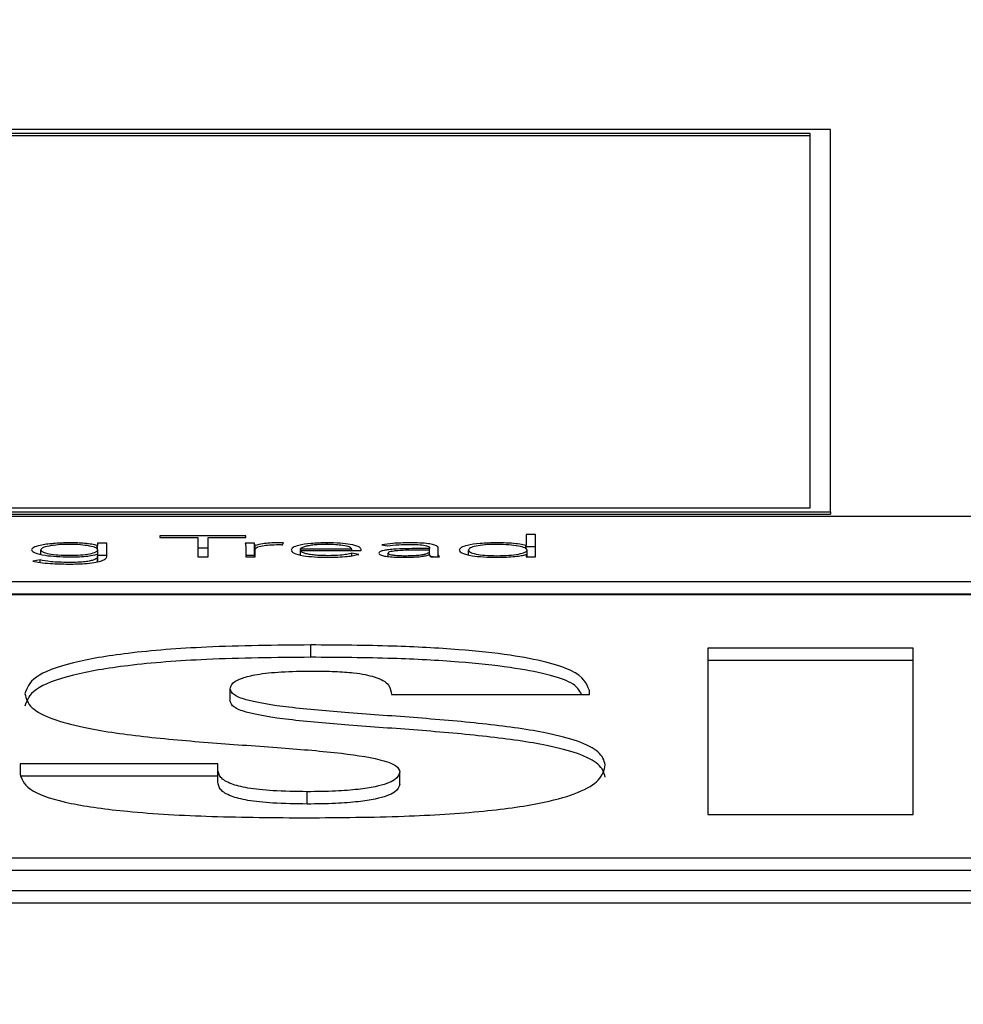
# Paper-space layout 'SHEET 2' of a CAD drawing. Units: inches. Extents: x 0 to 10.8, y 0 to 8.4.
# Drawn here: x 3.5 to 3.5, y 7.3 to 7.3 of the extents above; entities that cross this region are included whole.
import ezdxf

# ---------------------------------------------------------------- set-up
doc = ezdxf.new("R2010")
doc.units = ezdxf.units.IN
doc.header["$MEASUREMENT"] = 0
doc.layers.add('FORMAT', color=7, linetype='Continuous')
doc.styles.add('SLDTEXTSTYLE0', font='TXT', dxfattribs={"width": 0.605})
doc.dimstyles.new('SLDDIMSTYLE5', dxfattribs={"dimtxt": 0.091003, "dimasz": 0.080892, "dimexe": 0, "dimexo": 0.0625, "dimgap": 0.022751, "dimtad": 0, "dimtih": 1, "dimtoh": 1, "dimdec": 6, "dimlfac": 27.9, "dimrnd": 1e-09, "dimzin": 12, "dimdsep": 46, "dimtxsty": 'SLDTEXTSTYLE0', "dimsah": 1, "dimcen": 0.09, "dimadec": 0, "dimazin": 3, "dimtfac": 1, "dimtdec": 0, "dimtofl": 0, "dimtmove": 0, "dimatfit": 3, "dimfxl": 0, "dimfrac": 2, "dimtolj": 1, "dimtzin": 12, "dimarcsym": 0})

# ---------------------------------------------------------------- blocks, each defined once
blk = doc.blocks.new('_D_8')
at = {"layer": 'FORMAT'}
for p, q in [((2.429679, 7.300252), (2.429679, 5.137412)), ((4.128063, 5.723191), (4.128063, 5.137412)), ((2.429679, 5.237412), (2.719843, 5.237412)), ((4.128063, 5.237412), (3.837899, 5.237412))]:
    blk.add_line(p, q, dxfattribs=at)
for points in [[(2.429679, 5.237412), (2.510571, 5.224967), (2.510571, 5.249857)], [(4.128063, 5.237412), (4.047171, 5.249857), (4.047171, 5.224967)]]:
    blk.add_solid(points, dxfattribs=at)
at = {"layer": 'FORMAT', "char_height": 0.09375, "attachment_point": 1, "style": 'SLDTEXTSTYLE0'}
for s, insert in [('47 3/8"', (2.857343, 5.358262)), ('CLEAR', (3.284166, 5.358262)), ('OPENING LENGTH', (2.719843, 5.218505))]:
    blk.add_mtext(s, dxfattribs=dict(at, insert=insert))

psp = doc.layouts.new('SHEET 2')

# ---------------------------------------------------------------- linework, layer by layer
at = {"color": 7, "linetype": 'Continuous', "lineweight": 25}
for p, q in [((3.52683064, 7.31280428), (3.47452757, 7.31280428)), ((3.52683064, 7.30189757), (3.52683064, 7.31280428)), ((3.52625716, 7.31269486), (3.47510104, 7.31269486)), ((3.52625716, 7.31262449), (3.47510104, 7.31262449)), ((3.52625716, 7.302007), (3.52625716, 7.31269486)), ((3.47452757, 7.30189757), (3.52683064, 7.30189757)), ((3.47510104, 7.302007), (3.52625716, 7.302007)), ((3.52683064, 7.30189757), (3.52683064, 7.30182721)), ((3.59661538, 7.3017657), (3.35243975, 7.3017657)), ((3.47452757, 7.30182721), (3.52683064, 7.30182721)), ((3.51015936, 7.30120951), (3.50770872, 7.30120951)), ((3.50770872, 7.30120951), (3.50770872, 7.30115859)), ((3.50770872, 7.30115859), (3.50878698, 7.30115859)), ((3.50878698, 7.30115859), (3.50878698, 7.3006074)), ((3.50908061, 7.3006074), (3.50908061, 7.30115859)), ((3.50908061, 7.30115859), (3.51015936, 7.30115859)), ((3.51015936, 7.30115859), (3.51015936, 7.30120951)), ((3.51120214, 7.30095618), (3.51123374, 7.30100618)), ((3.51842232, 7.30125033), (3.51815543, 7.30125033)), ((3.51815543, 7.30125033), (3.51815543, 7.30093142)), ((3.51842232, 7.3006074), (3.51842232, 7.30125033)), ((3.50430718, 7.30068488), (3.50430718, 7.30080888)), ((3.50592992, 7.30093401), (3.50592069, 7.30093401)), ((3.50592069, 7.30082589), (3.50592069, 7.30093401)), ((3.50619682, 7.30100024), (3.50592992, 7.30100024)), ((3.50592992, 7.30100024), (3.50592992, 7.30093401)), ((3.50592992, 7.30081716), (3.50592992, 7.30093401)), ((3.50593867, 7.30045704), (3.50593867, 7.30080888)), ((3.50619682, 7.30063291), (3.50619682, 7.30100024)), ((3.50908061, 7.30085767), (3.50878698, 7.30085767)), ((3.51040438, 7.30100024), (3.51013748, 7.30100024)), ((3.51015985, 7.30088977), (3.51015985, 7.3006074)), ((3.51040438, 7.30064841), (3.51040438, 7.30100024)), ((3.51042188, 7.3006074), (3.51042188, 7.30093142)), ((3.51042674, 7.3006074), (3.51042674, 7.30082177)), ((3.51171502, 7.30079116), (3.51171502, 7.30083689)), ((3.51171502, 7.30083689), (3.51317685, 7.30083689)), ((3.51171502, 7.30079116), (3.51344374, 7.30079116)), ((3.51171502, 7.30066594), (3.51171502, 7.30079116)), ((3.51317685, 7.30079116), (3.51317685, 7.30083689)), ((3.51344374, 7.30079116), (3.51344374, 7.30082678)), ((3.51403732, 7.30095526), (3.51419288, 7.30092029)), ((3.51540095, 7.30084552), (3.51508884, 7.30084552)), ((3.51540095, 7.30080471), (3.51510683, 7.30080471)), ((3.51540095, 7.30086936), (3.51540095, 7.30084552)), ((3.51540095, 7.30080471), (3.51540095, 7.30084552)), ((3.51540095, 7.30077845), (3.51540095, 7.30080471)), ((3.51540095, 7.30067122), (3.51540095, 7.30077845)), ((3.5156411, 7.30077243), (3.5156411, 7.30086843)), ((3.5156411, 7.3006074), (3.5156411, 7.30077243)), ((3.51650595, 7.30067044), (3.51650595, 7.30080387)), ((3.51815543, 7.30093142), (3.51814668, 7.30093142)), ((3.51814668, 7.30083781), (3.51814668, 7.30093142)), ((3.51815543, 7.30082955), (3.51815543, 7.30093142)), ((3.51842232, 7.30089849), (3.51815543, 7.30089849)), ((3.51818265, 7.3006074), (3.51818265, 7.30080387)), ((3.50428919, 7.30052318), (3.50408064, 7.3004858)), ((3.50428919, 7.30044871), (3.50428919, 7.30052318)), ((3.50592069, 7.30068393), (3.50592992, 7.30068393)), ((3.50592992, 7.30068393), (3.50592992, 7.30062948)), ((3.50592992, 7.30046963), (3.50592992, 7.30062948)), ((3.50619682, 7.30064841), (3.50593867, 7.30064841)), ((3.50878698, 7.3006074), (3.50908061, 7.3006074)), ((3.51040438, 7.30064841), (3.51015985, 7.30064841)), ((3.51015985, 7.3006074), (3.51042674, 7.3006074)), ((3.51338151, 7.30068133), (3.51318608, 7.30071287)), ((3.51318608, 7.3006412), (3.51318608, 7.30071287)), ((3.51421476, 7.30062032), (3.51421476, 7.30071621)), ((3.51539657, 7.30067122), (3.51540581, 7.30067122)), ((3.51550174, 7.3006074), (3.51540095, 7.30062605)), ((3.51543255, 7.3006074), (3.51568145, 7.3006074)), ((3.51814668, 7.30067623), (3.51815543, 7.30067623)), ((3.51815543, 7.30067623), (3.51815543, 7.3006074)), ((3.51815543, 7.3006074), (3.51842232, 7.3006074)), ((3.35243975, 7.299904), (3.59661538, 7.299904)), ((3.35243975, 7.29955217), (3.59661538, 7.29955217)), ((3.59661538, 7.29952406), (3.35243975, 7.29952406)), ((3.51201108, 7.29774334), (3.51201108, 7.29809518)), ((3.52918988, 7.29800205), (3.52333576, 7.29800205)), ((3.52333576, 7.29800205), (3.52333576, 7.29325467)), ((3.52918988, 7.29325467), (3.52918988, 7.29800205)), ((3.52918988, 7.29765021), (3.52333576, 7.29765021)), ((3.50971114, 7.29648662), (3.50971114, 7.29683846)), ((3.5199561, 7.29668559), (3.5199561, 7.29679857)), ((3.51431102, 7.29668559), (3.5199561, 7.29668559)), ((3.50936257, 7.29470414), (3.50371749, 7.29470414)), ((3.50371749, 7.29470414), (3.50371749, 7.29439831)), ((3.50936257, 7.29453791), (3.50936257, 7.29470414)), ((3.50936257, 7.29418607), (3.50936257, 7.29453791)), ((3.50936257, 7.2943523), (3.50371749, 7.2943523)), ((3.51455506, 7.29411957), (3.51455506, 7.2944714)), ((3.51190656, 7.29355438), (3.51190656, 7.29390621)), ((3.52333576, 7.29325467), (3.52918988, 7.29325467)), ((3.35692004, 7.29202012), (3.59213509, 7.29202012)), ((3.35692004, 7.29166828), (3.59213509, 7.29166828)), ((3.34907954, 7.29108695), (3.5999756, 7.29108695)), ((3.34907954, 7.29073511), (3.5999756, 7.29073511))]:
    psp.add_line(p, q, dxfattribs=at)
at = {"color": 8, "linetype": 'Continuous', "lineweight": 25}
psp.add_line((3.5124768, 7.30096421), (3.5124768, 7.30101045), dxfattribs=at)
at = {"color": 7, "linetype": 'Continuous', "lineweight": 25}
for points, knots in [([(3.50514091, 7.30101045), (3.5049775, 7.30100656), (3.50465781, 7.30099897), (3.50429942, 7.30094532), (3.50408021, 7.30087945), (3.50405369, 7.30083258), (3.50404029, 7.30080888)], [0, 0, 0, 0, 0.28876827, 0.56492642, 0.78003524, 1, 1, 1, 1]), ([(3.50592069, 7.30093401), (3.50587175, 7.3009463), (3.50577298, 7.30097111), (3.50550893, 7.30100309), (3.50528354, 7.3010076), (3.50514091, 7.30101045)], [0, 0, 0, 0, 0.26499462, 0.5348807, 1, 1, 1, 1]), ([(3.5110772, 7.30101045), (3.51099694, 7.30100909), (3.51084257, 7.30100649), (3.51059776, 7.30098055), (3.51048873, 7.30095009), (3.51042188, 7.30093142)], [0, 0, 0, 0, 0.29529862, 0.56793126, 1, 1, 1, 1]), ([(3.51123374, 7.30100618), (3.51120471, 7.30100751), (3.51115319, 7.30100986), (3.5111003, 7.30101027), (3.5110772, 7.30101045)], [0, 0, 0, 0, 0.56329755, 1, 1, 1, 1]), ([(3.5124768, 7.30101045), (3.5123181, 7.30100682), (3.51201001, 7.30099979), (3.51167107, 7.30094479), (3.51147968, 7.30087694), (3.51145857, 7.30082936), (3.51144764, 7.30080471)], [0, 0, 0, 0, 0.28392798, 0.55119463, 0.76742367, 1, 1, 1, 1]), ([(3.51344374, 7.30082678), (3.51342872, 7.30085238), (3.51339857, 7.30090379), (3.5131693, 7.30096519), (3.51284493, 7.30100416), (3.51260463, 7.30100826), (3.5124768, 7.30101045)], [0, 0, 0, 0, 0.263521646, 0.529222791, 0.749562684, 1, 1, 1, 1]), ([(3.51482195, 7.30101045), (3.5146598, 7.30100736), (3.51437157, 7.30100186), (3.51413904, 7.30096944), (3.51403732, 7.30095526)], [0, 0, 0, 0, 0.56256084, 1, 1, 1, 1]), ([(3.5156411, 7.30086843), (3.51563608, 7.30088528), (3.51562683, 7.30091635), (3.51552861, 7.30095769), (3.51535843, 7.30098886), (3.51511267, 7.30100773), (3.51492353, 7.3010095), (3.51482195, 7.30101045)], [0, 0, 0, 0, 0.209090357, 0.38572451, 0.551266048, 0.758992784, 1, 1, 1, 1]), ([(3.51732169, 7.30101045), (3.51715544, 7.30100698), (3.51683549, 7.3010003), (3.51647614, 7.30094601), (3.51627253, 7.30087732), (3.51625049, 7.30082895), (3.51623906, 7.30080387)], [0, 0, 0, 0, 0.28932018, 0.55678465, 0.77016119, 1, 1, 1, 1]), ([(3.51814668, 7.30093142), (3.51809202, 7.30094526), (3.51798262, 7.30097296), (3.51769233, 7.30100299), (3.51746185, 7.30100763), (3.51732169, 7.30101045)], [0, 0, 0, 0, 0.28127708, 0.56295221, 1, 1, 1, 1]), ([(3.50404029, 7.30080888), (3.50406201, 7.30077889), (3.50410511, 7.30071939), (3.50440076, 7.30065415), (3.50475834, 7.30061457), (3.50501162, 7.30060983), (3.50514091, 7.3006074)], [0, 0, 0, 0, 0.277695236, 0.551089441, 0.770837232, 1, 1, 1, 1]), ([(3.50593867, 7.30080888), (3.5059261, 7.30082963), (3.50590139, 7.30087043), (3.50571268, 7.30092173), (3.50544582, 7.30095643), (3.50512299, 7.3009688), (3.50480018, 7.30095642), (3.50453336, 7.30092173), (3.50434453, 7.30087043), (3.50431978, 7.30082964), (3.50430718, 7.30080888)], [0, 0, 0, 0, 0.12721697, 0.25003082, 0.37282696, 0.5000206, 0.62713532, 0.74993887, 0.87277772, 1, 1, 1, 1]), ([(3.50430718, 7.30080888), (3.50431979, 7.30078816), (3.5043446, 7.3007474), (3.50453343, 7.30069615), (3.50480016, 7.30066145), (3.50512299, 7.30064905), (3.50544584, 7.30066144), (3.50571262, 7.30069614), (3.50590132, 7.3007474), (3.50592608, 7.30078816), (3.50593867, 7.30080888)], [0, 0, 0, 0, 0.12708823, 0.24993876, 0.3728069, 0.4999794, 0.62723085, 0.75009158, 0.87291709, 1, 1, 1, 1]), ([(3.51013748, 7.30100024), (3.51014209, 7.30098031), (3.5101506, 7.3009435), (3.51015694, 7.30090666), (3.51015985, 7.30088977)], [0, 0, 0, 0, 0.54135239, 1, 1, 1, 1]), ([(3.51042188, 7.30093142), (3.51041925, 7.30093594), (3.51041323, 7.30094626), (3.51040938, 7.30096924), (3.51040641, 7.30098766), (3.51040438, 7.30100024)], [0, 0, 0, 0, 0.19785837, 0.45201635, 1, 1, 1, 1]), ([(3.51042674, 7.30082177), (3.51043474, 7.30084209), (3.51045002, 7.30088088), (3.51060386, 7.30092825), (3.51083736, 7.30095568), (3.51100767, 7.30095818), (3.51109956, 7.30095952)], [0, 0, 0, 0, 0.285121284, 0.544628082, 0.754292872, 1, 1, 1, 1]), ([(3.51109956, 7.30095952), (3.51111716, 7.30095934), (3.51115203, 7.30095898), (3.51118554, 7.30095711), (3.51120214, 7.30095618)], [0, 0, 0, 0, 0.50491086, 1, 1, 1, 1]), ([(3.51144764, 7.30080471), (3.51146367, 7.30077292), (3.5114942, 7.30071237), (3.51176047, 7.30064272), (3.5121118, 7.30060347), (3.51236051, 7.30059941), (3.51249041, 7.30059729)], [0, 0, 0, 0, 0.293907006, 0.559782096, 0.770078252, 1, 1, 1, 1]), ([(3.51246368, 7.30096462), (3.51238886, 7.30096361), (3.51224927, 7.30096171), (3.51206653, 7.30094554), (3.51192958, 7.30092373), (3.5118134, 7.30089462), (3.51174946, 7.30086761), (3.51171952, 7.30084651), (3.5117163, 7.30083964), (3.51171502, 7.30083689)], [0, 0, 0, 0, 0.20368497, 0.3800069, 0.5403066, 0.68771229, 0.90124116, 0.96048332, 1, 1, 1, 1]), ([(3.51249479, 7.30064302), (3.51241528, 7.300644), (3.51226802, 7.30064581), (3.51207441, 7.30066205), (3.51193008, 7.30068489), (3.51181344, 7.30071593), (3.51173455, 7.30075189), (3.51172094, 7.30077924), (3.51171502, 7.30079116)], [0, 0, 0, 0, 0.1939414, 0.35919634, 0.50849199, 0.64825328, 0.84673757, 1, 1, 1, 1]), ([(3.51317685, 7.30083689), (3.51316284, 7.30085588), (3.51313492, 7.30089372), (3.51294385, 7.30093507), (3.51271218, 7.30096012), (3.51254793, 7.3009631), (3.51246368, 7.30096462)], [0, 0, 0, 0, 0.274104906, 0.546221992, 0.767222432, 1, 1, 1, 1]), ([(3.51508884, 7.30084552), (3.51484039, 7.3008437), (3.51452883, 7.30084141), (3.51419898, 7.30080959), (3.51406029, 7.30078594), (3.51396347, 7.30075286), (3.5139533, 7.30072734), (3.51394787, 7.30071371)], [0, 0, 0, 0, 0.48888416, 0.61306204, 0.73357908, 0.85775311, 1, 1, 1, 1]), ([(3.51419288, 7.30092029), (3.51429882, 7.30093458), (3.51448887, 7.30096021), (3.51471977, 7.30096327), (3.51482195, 7.30096462)], [0, 0, 0, 0, 0.55744166, 1, 1, 1, 1]), ([(3.51510683, 7.30080471), (3.51489512, 7.30080301), (3.51463907, 7.30080096), (3.51437955, 7.30077496), (3.51428791, 7.30075943), (3.51422532, 7.30073931), (3.51421836, 7.30072408), (3.51421476, 7.30071621)], [0, 0, 0, 0, 0.56052445, 0.67791071, 0.78551097, 0.88923421, 1, 1, 1, 1]), ([(3.5146834, 7.30064302), (3.51475572, 7.30064365), (3.51488804, 7.30064479), (3.51506529, 7.30065587), (3.51520077, 7.30067298), (3.51531407, 7.300699), (3.51538904, 7.30073517), (3.51539696, 7.30076396), (3.51540095, 7.30077845)], [0, 0, 0, 0, 0.18832247, 0.34457715, 0.48057213, 0.60700082, 0.80218952, 1, 1, 1, 1]), ([(3.51482195, 7.30096462), (3.5149079, 7.30096367), (3.51506894, 7.30096189), (3.51525238, 7.30094296), (3.51534735, 7.3009191), (3.51539358, 7.30089577), (3.51539838, 7.30087857), (3.51540095, 7.30086936)], [0, 0, 0, 0, 0.296155255, 0.554883623, 0.688774429, 0.833450454, 1, 1, 1, 1]), ([(3.51568145, 7.3006074), (3.51566781, 7.30063415), (3.51563983, 7.30068903), (3.51564067, 7.30074416), (3.5156411, 7.30077243)], [0, 0, 0, 0, 0.487427541, 1, 1, 1, 1]), ([(3.51623906, 7.30080387), (3.51625717, 7.30077227), (3.51629207, 7.30071137), (3.51657526, 7.30064276), (3.51693551, 7.3006037), (3.5171897, 7.30059949), (3.51732169, 7.30059729)], [0, 0, 0, 0, 0.28826412, 0.55558509, 0.76921825, 1, 1, 1, 1]), ([(3.51818265, 7.30080387), (3.5181697, 7.30082525), (3.51814417, 7.30086737), (3.51794713, 7.30092048), (3.51766448, 7.30095642), (3.51732186, 7.30096872), (3.51698218, 7.30095705), (3.51670954, 7.30092035), (3.51653655, 7.30086642), (3.51651634, 7.30082512), (3.51650595, 7.30080387)], [0, 0, 0, 0, 0.12654454, 0.24935675, 0.37362105, 0.5048482, 0.63619407, 0.75533581, 0.87412177, 1, 1, 1, 1]), ([(3.51650595, 7.30080387), (3.51651634, 7.30078261), (3.51653653, 7.30074128), (3.5167095, 7.30068732), (3.51698217, 7.3006506), (3.51732186, 7.30063893), (3.51766449, 7.30065123), (3.51794716, 7.30068718), (3.51814419, 7.30074033), (3.5181697, 7.30078248), (3.51818265, 7.30080387)], [0, 0, 0, 0, 0.12594226, 0.24473637, 0.36385096, 0.49515466, 0.62633967, 0.75057468, 0.8733922, 1, 1, 1, 1]), ([(3.50408064, 7.3004858), (3.50414895, 7.30047216), (3.50429039, 7.30044393), (3.50464081, 7.30041161), (3.50492343, 7.30040652), (3.50510057, 7.30040333)], [0, 0, 0, 0, 0.25853669, 0.53529692, 1, 1, 1, 1]), ([(3.50510057, 7.30044916), (3.50492152, 7.3004528), (3.50460199, 7.30045931), (3.50438472, 7.30050368), (3.50428919, 7.30052318)], [0, 0, 0, 0, 0.56035347, 1, 1, 1, 1]), ([(3.50510057, 7.30040333), (3.50518622, 7.30040414), (3.50536744, 7.30040585), (3.50564204, 7.30042223), (3.5058862, 7.30045373), (3.50606628, 7.30050073), (3.50617902, 7.30056125), (3.50619047, 7.30060734), (3.50619682, 7.30063291)], [0, 0, 0, 0, 0.13902159, 0.29414663, 0.46146301, 0.60868167, 0.78285911, 1, 1, 1, 1]), ([(3.50592992, 7.30062948), (3.50592785, 7.30061385), (3.50592302, 7.30057737), (3.50585486, 7.30053021), (3.50572537, 7.30049278), (3.50557168, 7.30046843), (3.50535626, 7.30045178), (3.5051915, 7.30045009), (3.50510057, 7.30044916)], [0, 0, 0, 0, 0.1711756, 0.39948209, 0.52363311, 0.65718335, 0.81078764, 1, 1, 1, 1]), ([(3.50514091, 7.3006074), (3.5052338, 7.30060865), (3.50541141, 7.30061104), (3.50570069, 7.30063377), (3.50583831, 7.30066515), (3.50592069, 7.30068393)], [0, 0, 0, 0, 0.30557179, 0.58431877, 1, 1, 1, 1]), ([(3.51041132, 7.3006074), (3.51041105, 7.30060849), (3.51040767, 7.30062215), (3.51040595, 7.30063582), (3.51040438, 7.30064841)], [0, 0, 0, 0, 0.07922532, 1, 1, 1, 1]), ([(3.51249041, 7.30059729), (3.51258941, 7.30059831), (3.51278257, 7.30060029), (3.51303578, 7.30061866), (3.51324015, 7.30064606), (3.51333347, 7.30066935), (3.51338151, 7.30068133)], [0, 0, 0, 0, 0.28569259, 0.55747714, 0.7721923, 1, 1, 1, 1]), ([(3.51318608, 7.30071287), (3.51314116, 7.30070164), (3.51304972, 7.30067876), (3.5128125, 7.30065103), (3.51261543, 7.30064607), (3.51249479, 7.30064302)], [0, 0, 0, 0, 0.27244016, 0.55462594, 1, 1, 1, 1]), ([(3.51394787, 7.30071371), (3.51395407, 7.30069954), (3.51396572, 7.30067297), (3.51407424, 7.30063916), (3.51423631, 7.30061496), (3.51444245, 7.3006), (3.51459635, 7.3005982), (3.51467416, 7.30059729)], [0, 0, 0, 0, 0.20765225, 0.38963677, 0.56660594, 0.78087059, 1, 1, 1, 1]), ([(3.51421476, 7.30071621), (3.51421917, 7.30070779), (3.51422768, 7.30069157), (3.51429906, 7.30067097), (3.5144028, 7.30065547), (3.51453452, 7.30064511), (3.51463369, 7.30064372), (3.5146834, 7.30064302)], [0, 0, 0, 0, 0.195369752, 0.376378264, 0.558190314, 0.778522878, 1, 1, 1, 1]), ([(3.51467416, 7.30059729), (3.51476321, 7.30059813), (3.51492952, 7.3005997), (3.51514103, 7.30061662), (3.5152956, 7.30064139), (3.51536216, 7.30066106), (3.51539657, 7.30067122)], [0, 0, 0, 0, 0.30808408, 0.5754086, 0.78047843, 1, 1, 1, 1]), ([(3.51540581, 7.30067122), (3.51540701, 7.30065896), (3.51540911, 7.30063758), (3.51542554, 7.30061643), (3.51543255, 7.3006074)], [0, 0, 0, 0, 0.5733193, 1, 1, 1, 1]), ([(3.51732169, 7.30059729), (3.5175015, 7.30060166), (3.51775274, 7.30060777), (3.51802258, 7.30064305), (3.51810526, 7.30066516), (3.51814668, 7.30067623)], [0, 0, 0, 0, 0.55672145, 0.77789705, 1, 1, 1, 1]), ([(3.51201108, 7.29809518), (3.51100793, 7.29808557), (3.50919604, 7.29806822), (3.50681619, 7.29788778), (3.5050681, 7.29758862), (3.50401489, 7.29717418), (3.50391056, 7.29686007), (3.50385701, 7.29669886)], [0, 0, 0, 0, 0.24114398, 0.43555833, 0.60457338, 0.79704034, 1, 1, 1, 1]), ([(3.5199561, 7.29679857), (3.5198776, 7.2969929), (3.51972447, 7.29737194), (3.51809437, 7.29777886), (3.51617561, 7.29797857), (3.51423078, 7.2980794), (3.51279427, 7.29808961), (3.51201108, 7.29809518)], [0, 0, 0, 0, 0.25416112, 0.49574684, 0.63743346, 0.8023276, 1, 1, 1, 1]), ([(3.51201108, 7.29774334), (3.51100793, 7.29773373), (3.50919604, 7.29771638), (3.50681619, 7.29753595), (3.5050681, 7.29723678), (3.50401489, 7.29682234), (3.50391056, 7.29650824), (3.50385701, 7.29634702)], [0, 0, 0, 0, 0.24114398, 0.43555833, 0.60457338, 0.79704034, 1, 1, 1, 1]), ([(3.51973328, 7.29668559), (3.5196741, 7.29679722), (3.51951766, 7.29709228), (3.51808242, 7.29742635), (3.51617852, 7.2976269), (3.51422983, 7.29772751), (3.51279393, 7.29773775), (3.51201108, 7.29774334)], [0, 0, 0, 0, 0.16464769, 0.43522783, 0.59391926, 0.77860353, 1, 1, 1, 1]), ([(3.50971114, 7.29683846), (3.50972494, 7.29689721), (3.50975024, 7.29700497), (3.5100113, 7.29714988), (3.51047457, 7.29726451), (3.5111867, 7.29733964), (3.51174857, 7.29734674), (3.51204608, 7.2973505)], [0, 0, 0, 0, 0.227954739, 0.418087671, 0.585862622, 0.780718658, 1, 1, 1, 1]), ([(3.51204608, 7.2973505), (3.51226818, 7.29734865), (3.51267902, 7.29734524), (3.5132021, 7.29730797), (3.51358279, 7.29725244), (3.51374188, 7.29720728), (3.51382293, 7.29718427)], [0, 0, 0, 0, 0.319333479, 0.590711654, 0.791492043, 1, 1, 1, 1]), ([(3.51382293, 7.29718427), (3.51391247, 7.29715034), (3.51410842, 7.29707608), (3.51428077, 7.29690664), (3.51429897, 7.29677363), (3.51431102, 7.29668559)], [0, 0, 0, 0, 0.2214738, 0.4846619, 1, 1, 1, 1]), ([(3.52040918, 7.29467093), (3.52037511, 7.29479733), (3.52031236, 7.29503006), (3.51970538, 7.29534204), (3.51865197, 7.29562041), (3.51705748, 7.29584545), (3.51508953, 7.29601424), (3.51315353, 7.29615091), (3.51142127, 7.29629412), (3.51026202, 7.29647588), (3.50977108, 7.29667245), (3.5097318, 7.29678125), (3.50971114, 7.29683846)], [0, 0, 0, 0, 0.11744841, 0.21625122, 0.30541301, 0.43423167, 0.56341689, 0.68861227, 0.80153022, 0.89907515, 0.94692806, 1, 1, 1, 1]), ([(3.50385701, 7.29669886), (3.50389069, 7.29656535), (3.50395239, 7.29632075), (3.50455462, 7.29599307), (3.50560255, 7.29570272), (3.50719916, 7.29547007), (3.5091741, 7.29530032), (3.51111191, 7.29516609), (3.51284889, 7.29502541), (3.51401004, 7.29484183), (3.51449617, 7.29464165), (3.51453469, 7.29453028), (3.51455506, 7.2944714)], [0, 0, 0, 0, 0.12198705, 0.22349413, 0.31363627, 0.44163708, 0.56873806, 0.69155223, 0.80227067, 0.89843181, 0.94629737, 1, 1, 1, 1]), ([(3.52040918, 7.29431909), (3.52037511, 7.29444549), (3.52031236, 7.29467822), (3.51970538, 7.2949902), (3.51865197, 7.29526858), (3.51705748, 7.29549361), (3.51508953, 7.29566241), (3.51315353, 7.29579908), (3.51142127, 7.29594229), (3.51026202, 7.29612404), (3.50977108, 7.29632061), (3.5097318, 7.29642941), (3.50971114, 7.29648662)], [0, 0, 0, 0, 0.117448414, 0.216251215, 0.305413012, 0.434231675, 0.56341689, 0.688612274, 0.801530221, 0.899075151, 0.946928058, 1, 1, 1, 1]), ([(3.51190656, 7.29390621), (3.51157315, 7.29391016), (3.51096626, 7.29391735), (3.51018538, 7.29400099), (3.50966591, 7.29413921), (3.50939723, 7.29432429), (3.50937465, 7.29446348), (3.50936257, 7.29453791)], [0, 0, 0, 0, 0.20774399, 0.37814785, 0.54205404, 0.75513925, 1, 1, 1, 1]), ([(3.51190656, 7.29316153), (3.51283427, 7.29316863), (3.5145601, 7.29318182), (3.51692935, 7.29332493), (3.51865785, 7.29357015), (3.51972754, 7.29388894), (3.52031901, 7.29425647), (3.52037758, 7.2945257), (3.52040918, 7.29467093)], [0, 0, 0, 0, 0.20863055, 0.38811686, 0.55153525, 0.68272098, 0.82884322, 1, 1, 1, 1]), ([(3.50371749, 7.29439831), (3.50377561, 7.29423483), (3.50388158, 7.29393679), (3.50504996, 7.29355869), (3.50688533, 7.29331029), (3.50924477, 7.29317972), (3.51099542, 7.29316776), (3.51190656, 7.29316153)], [0, 0, 0, 0, 0.21414917, 0.39043865, 0.55885471, 0.77040154, 1, 1, 1, 1]), ([(3.51455506, 7.2944714), (3.51453027, 7.29439486), (3.51448148, 7.29424416), (3.51400716, 7.29406728), (3.5133589, 7.29396628), (3.51268569, 7.29391448), (3.51218041, 7.29390912), (3.51190656, 7.29390621)], [0, 0, 0, 0, 0.26668705, 0.52501617, 0.66426255, 0.81803775, 1, 1, 1, 1]), ([(3.51190656, 7.29355438), (3.51157315, 7.29355833), (3.51096626, 7.29356551), (3.51018538, 7.29364915), (3.50966591, 7.29378737), (3.50939723, 7.29397245), (3.50937465, 7.29411165), (3.50936257, 7.29418607)], [0, 0, 0, 0, 0.20774399, 0.37814785, 0.54205404, 0.75513925, 1, 1, 1, 1]), ([(3.51455506, 7.29411957), (3.51453027, 7.29404302), (3.51448148, 7.29389232), (3.51400716, 7.29371544), (3.5133589, 7.29361445), (3.51268569, 7.29356264), (3.51218041, 7.29355728), (3.51190656, 7.29355438)], [0, 0, 0, 0, 0.26668705, 0.52501617, 0.66426255, 0.81803775, 1, 1, 1, 1])]:
    psp.add_open_spline(points, degree=3, knots=knots, dxfattribs=at)

# ---------------------------------------------------------------- dimensions: what is measured, and where the dimension line sits
at = {"layer": 'FORMAT'}
dim = psp.add_linear_dim(base=(4.12806278, 5.23741233), p1=(2.42967915, 7.40025209), p2=(4.12806278, 5.82319115), text='<> CLEAR\\POPENING LENGTH', dimstyle='SLDDIMSTYLE5', dxfattribs=at)
dim.commit()
dim.dimension.update_dxf_attribs({"geometry": '_D_8', "text_midpoint": (3.27887097, 5.23741233), "dimtype": 160})

doc.saveas('drawing.dxf')
